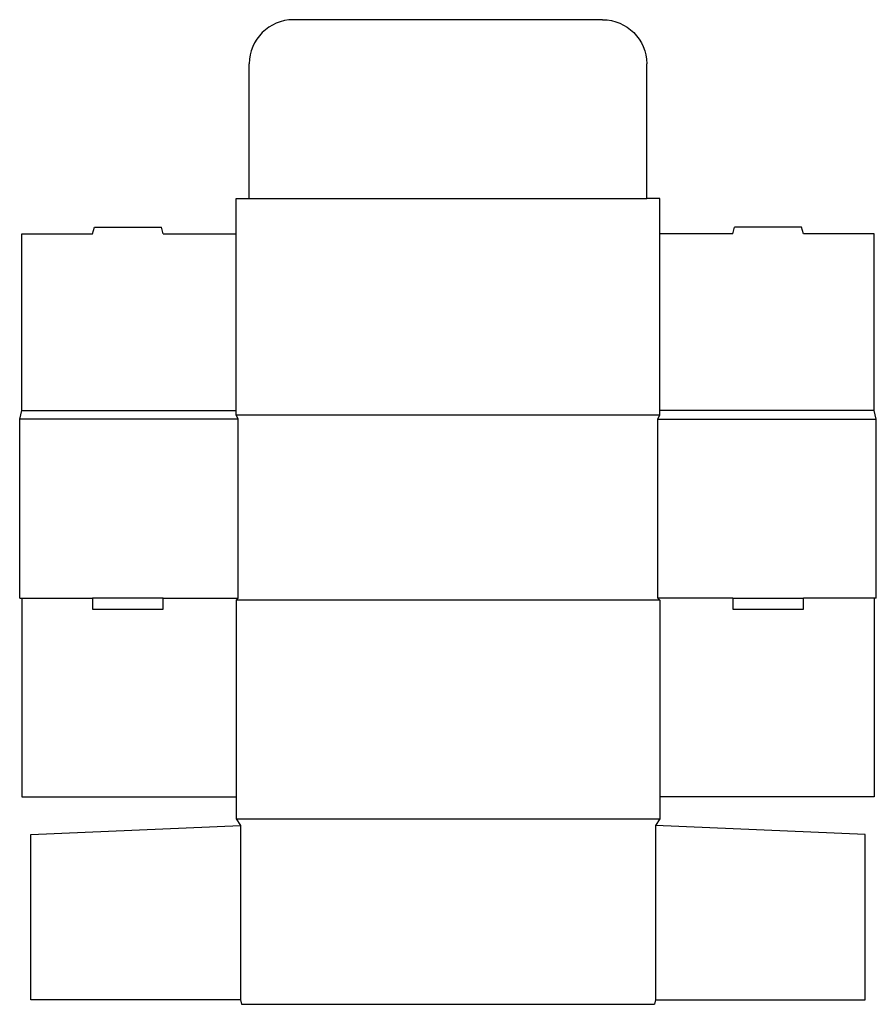
# Model space of a CAD drawing. Extents: x 0 to 24.2, y -11.5 to 16.4.
import ezdxf

# ---------------------------------------------------------------- set-up
doc = ezdxf.new("R2010")
doc.units = 0
doc.header["$MEASUREMENT"] = 0
doc.layers.add('CREASE', color=7, linetype='CONTINUOUS')
doc.layers.add('THRU-CUT', color=7, linetype='CONTINUOUS')

msp = doc.modelspace()

# ---------------------------------------------------------------- linework, layer by layer
at = {"layer": 'CREASE', "color": 3}
for p, q in [((6.5, 11.312), (17.75, 11.312)), ((0.062, 5.312), (6.125, 5.312)), ((24.188, 5.312), (18.125, 5.312)), ((6.188, 5.062), (0, 5.062)), ((6.125, 5.188), (18.125, 5.188)), ((6.188, 0), (6.188, 5.062)), ((18.062, 0), (18.062, 5.062)), ((18.062, 5.062), (24.25, 5.062)), ((0.062, 0), (2.062, 0)), ((4.062, 0), (6.188, 0)), ((20.188, 0), (18.062, 0)), ((24.188, 0), (22.188, 0)), ((18.125, -0.062), (6.125, -0.062)), ((6.125, -6.25), (18.125, -6.25)), ((6.25, -6.438), (6.25, -11.375)), ((18, -6.438), (18, -11.375))]:
    msp.add_line(p, q, dxfattribs=at)
at = {"layer": 'THRU-CUT', "color": 5}
for p, q in [((16.5, 16.375), (7.75, 16.375)), ((6.5, 11.312), (6.5, 15.125)), ((17.75, 11.312), (17.75, 15.125)), ((6.125, 5.188), (6.125, 11.312)), ((6.125, 11.312), (6.5, 11.312)), ((18.125, 11.312), (17.75, 11.312)), ((18.125, 5.188), (18.125, 11.312)), ((2.062, 10.312), (2.113, 10.5)), ((2.113, 10.5), (4.012, 10.5)), ((4.062, 10.312), (4.012, 10.5)), ((20.188, 10.312), (20.238, 10.5)), ((22.137, 10.5), (20.238, 10.5)), ((22.188, 10.312), (22.137, 10.5)), ((0.062, 5.312), (0.062, 10.312)), ((0.062, 10.312), (2.062, 10.312)), ((4.062, 10.312), (6.125, 10.312)), ((20.188, 10.312), (18.125, 10.312)), ((24.188, 10.312), (22.188, 10.312)), ((24.188, 5.312), (24.188, 10.312)), ((0, 5.062), (0.062, 5.312)), ((24.25, 5.062), (24.188, 5.312)), ((0, 0), (0, 5.062)), ((6.188, 5.062), (6.125, 5.188)), ((18.062, 5.062), (18.125, 5.188)), ((24.25, 0), (24.25, 5.062)), ((0, 0), (0.062, 0)), ((0.062, 0), (0.062, -5.625)), ((4.062, 0), (2.062, 0)), ((2.062, 0), (2.062, -0.312)), ((4.062, -0.312), (4.062, 0)), ((6.188, 0), (6.125, -0.062)), ((18.062, 0), (18.125, -0.062)), ((20.188, 0), (22.188, 0)), ((20.188, 0), (20.188, -0.312)), ((22.188, -0.312), (22.188, 0)), ((24.188, 0), (24.188, -5.625)), ((24.25, 0), (24.188, 0)), ((6.125, -0.062), (6.125, -6.25)), ((18.125, -0.062), (18.125, -6.25)), ((2.062, -0.312), (4.062, -0.312)), ((20.188, -0.312), (22.188, -0.312)), ((0.062, -5.625), (6.125, -5.625)), ((24.188, -5.625), (18.125, -5.625)), ((6.125, -6.25), (6.25, -6.438)), ((18.125, -6.25), (18, -6.438)), ((0.312, -6.688), (6.25, -6.438)), ((0.312, -11.375), (0.312, -6.688)), ((23.938, -6.688), (18, -6.438)), ((23.938, -11.375), (23.938, -6.688)), ((6.25, -11.375), (0.312, -11.375)), ((6.25, -11.375), (6.283, -11.5)), ((18, -11.375), (17.967, -11.5)), ((18, -11.375), (23.938, -11.375)), ((6.283, -11.5), (17.967, -11.5))]:
    msp.add_line(p, q, dxfattribs=at)
msp.add_arc((7.75, 15.125), 1.25, 90, 180, dxfattribs=at)
at = {"layer": 'THRU-CUT', "color": 5, "extrusion": (0, 0, -1)}
msp.add_arc((-16.5, 15.125), 1.25, 90, 180, dxfattribs=at)

doc.saveas('drawing.dxf')
